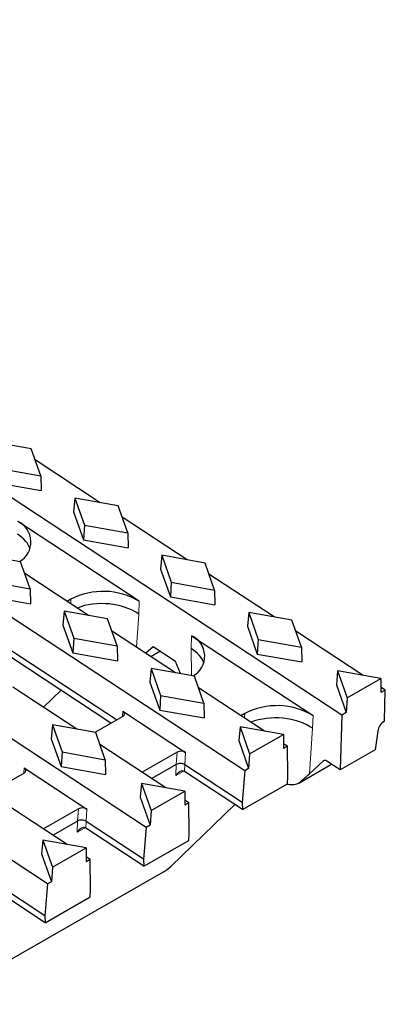
# Model space of a CAD drawing. Units: millimetres. Extents: x 0 to 420, y 0 to 297.
# Drawn here: x 302 to 317, y 89 to 129 of the extents above; entities that cross this region are included whole.
import ezdxf

# ---------------------------------------------------------------- set-up
doc = ezdxf.new("R2010")
doc.units = ezdxf.units.MM

msp = doc.modelspace()

# ---------------------------------------------------------------- linework, layer by layer
at = {"color": 7, "linetype": 'Continuous', "lineweight": 25}
for p, q in [((311.5763, 98.1632), (225.0403, 155.0154)), ((307.491, 95.8226), (220.955, 152.6748)), ((303.4057, 93.482), (216.8697, 150.3343)), ((315.6003, 100.4686), (275.8007, 126.6161)), ((302.7357, 111.4889), (300.9454, 111.8069)), ((303.1305, 110.3713), (302.7357, 111.4889)), ((305.5934, 109.2563), (302.899, 111.0265)), ((301.3402, 110.6893), (303.1305, 110.3713)), ((301.2998, 110.0851), (303.1469, 109.7569)), ((303.1305, 110.3713), (303.1469, 109.7569)), ((304.5438, 109.4428), (304.4909, 108.874)), ((304.5438, 109.4428), (304.9386, 108.3253)), ((306.3341, 109.1248), (304.5438, 109.4428)), ((304.4909, 108.874), (304.8982, 107.721)), ((306.7289, 108.0072), (306.3341, 109.1248)), ((307.2084, 105.177), (302.1793, 108.4811)), ((309.1919, 106.8922), (306.4975, 108.6624)), ((304.9386, 108.3253), (304.8982, 107.721)), ((304.9386, 108.3253), (306.7289, 108.0072)), ((306.7289, 108.0072), (306.7453, 107.3928)), ((304.8982, 107.721), (306.7453, 107.3928)), ((302.2938, 106.81), (300.5035, 107.128)), ((302.6886, 105.6924), (302.2938, 106.81)), ((308.1423, 107.0787), (308.0893, 106.5099)), ((308.1423, 107.0787), (308.5371, 105.9612)), ((309.9325, 106.7607), (308.1423, 107.0787)), ((310.3274, 105.6431), (309.9325, 106.7607)), ((308.0893, 106.5099), (308.4967, 105.3569)), ((300.8983, 106.0105), (302.6886, 105.6924)), ((305.1097, 104.5849), (302.4664, 106.3215)), ((308.5371, 105.9612), (308.4967, 105.3569)), ((308.5371, 105.9612), (310.3274, 105.6431)), ((312.7903, 104.5281), (310.0959, 106.2983)), ((302.6886, 105.6924), (302.705, 105.0781)), ((310.3274, 105.6431), (310.3438, 105.0287)), ((300.8579, 105.4062), (302.705, 105.0781)), ((304.3813, 105.2636), (304.2185, 105.1704)), ((308.4967, 105.3569), (310.3438, 105.0287)), ((304.102, 104.7639), (304.049, 104.1951)), ((304.102, 104.7639), (304.4968, 103.6464)), ((305.8922, 104.4459), (304.102, 104.7639)), ((311.7407, 104.7146), (311.6877, 104.1458)), ((311.7407, 104.7146), (312.1355, 103.5971)), ((313.531, 104.3966), (311.7407, 104.7146)), ((306.2871, 103.3283), (305.8922, 104.4459)), ((313.9258, 103.279), (313.531, 104.3966)), ((304.049, 104.1951), (304.4564, 103.0421)), ((308.7081, 102.2208), (306.0648, 103.9574)), ((311.6877, 104.1458), (312.0951, 102.9928)), ((316.4754, 102.1071), (313.6943, 103.9342)), ((304.4968, 103.6464), (304.4564, 103.0421)), ((304.4968, 103.6464), (306.2871, 103.3283)), ((309.3762, 103.7529), (314.4053, 100.4488)), ((312.1355, 103.5971), (312.0951, 102.9928)), ((312.1355, 103.5971), (313.9258, 103.279)), ((306.2693, 100.2665), (301.894, 103.141)), ((306.2871, 103.3283), (306.3035, 102.714)), ((307.7787, 103.2934), (307.4859, 103.0238)), ((307.6872, 102.8915), (308.0322, 103.0892)), ((308.7145, 102.6786), (307.7787, 103.2934)), ((313.9258, 103.279), (313.9422, 102.6647)), ((306.038, 100.1341), (301.8872, 102.861)), ((304.4564, 103.0421), (306.3035, 102.714)), ((308.9209, 102.183), (308.7145, 102.6786)), ((312.0951, 102.9928), (313.9422, 102.6647)), ((307.7004, 102.3998), (307.6474, 101.831)), ((307.7004, 102.3998), (308.0952, 101.2823)), ((309.4907, 102.0818), (307.7004, 102.3998)), ((315.4258, 102.2935), (315.3729, 101.7247)), ((315.4258, 102.2935), (315.8207, 101.176)), ((317.2161, 101.9755), (315.4258, 102.2935)), ((309.8855, 100.9642), (309.4907, 102.0818)), ((315.8207, 101.176), (317.2161, 101.9755)), ((317.2161, 101.9755), (317.22, 101.3966)), ((304.6228, 99.8802), (301.9795, 101.6168)), ((303.9689, 101.4934), (303.2387, 100.7896)), ((307.6474, 101.831), (308.0548, 100.678)), ((312.3933, 99.7997), (309.6633, 101.5933)), ((315.3729, 101.7247), (315.7802, 100.5717)), ((317.4, 101.4997), (317.2185, 101.6189)), ((317.4, 101.4997), (317.22, 101.3966)), ((317.3604, 100.2179), (317.4, 101.4997)), ((308.0952, 101.2823), (308.0548, 100.678)), ((308.0952, 101.2823), (309.8855, 100.9642)), ((315.8207, 101.176), (315.7802, 100.5717)), ((306.5284, 100.6283), (309.1297, 98.9193)), ((308.0548, 100.678), (309.9019, 100.3499)), ((309.8855, 100.9642), (309.9019, 100.3499)), ((306.5216, 100.4111), (305.3649, 99.7484)), ((311.5782, 100.5354), (311.4154, 100.4422)), ((315.6003, 100.4686), (315.5302, 98.2008)), ((315.7802, 100.5717), (315.6003, 100.4686)), ((303.6151, 100.0592), (303.5622, 99.4904)), ((303.6151, 100.0592), (304.0099, 98.9417)), ((305.4054, 99.7412), (303.6151, 100.0592)), ((311.3855, 99.9787), (311.3326, 99.4099)), ((311.3855, 99.9787), (311.7804, 98.8612)), ((313.1758, 99.6607), (311.3855, 99.9787)), ((303.5622, 99.4904), (303.9695, 98.3374)), ((305.8002, 98.6237), (305.4054, 99.7412)), ((311.3326, 99.4099), (311.7399, 98.2569)), ((311.7804, 98.8612), (313.1758, 99.6607)), ((313.1758, 99.6607), (313.1797, 99.0818)), ((317.0842, 99.8035), (316.983, 99.0331)), ((308.308, 97.4592), (305.578, 99.2527)), ((313.3433, 99.1756), (313.1783, 99.284)), ((313.3433, 99.1756), (313.1797, 99.0818)), ((313.365, 97.9289), (313.3433, 99.1756)), ((316.983, 99.0331), (315.5302, 98.2008)), ((304.0099, 98.9417), (303.9695, 98.3374)), ((304.0099, 98.9417), (305.8002, 98.6237)), ((305.8002, 98.6237), (305.8166, 98.0093)), ((308.776, 98.93), (307.3301, 98.1016)), ((311.7804, 98.8612), (311.7399, 98.2569)), ((302.4431, 98.2877), (305.0444, 96.5787)), ((303.9695, 98.3374), (305.8166, 98.0093)), ((308.7372, 98.4235), (307.7239, 97.8429)), ((311.4754, 96.8462), (309.0909, 98.4128)), ((311.7399, 98.2569), (311.5763, 98.1632)), ((313.8128, 97.6562), (315.1423, 98.4179)), ((314.8345, 98.5721), (314.2537, 98.0373)), ((315.5302, 98.2008), (314.9791, 98.5628)), ((302.4363, 98.0706), (301.2796, 97.4078)), ((311.4804, 96.5585), (309.0841, 98.1329)), ((311.5763, 98.1632), (311.4754, 96.8462)), ((313.3418, 97.625), (313.365, 97.9289)), ((307.3002, 97.6382), (307.2473, 97.0694)), ((307.3002, 97.6382), (307.6951, 96.5206)), ((309.0905, 97.3201), (307.3002, 97.6382)), ((311.4804, 96.5585), (313.3418, 97.625)), ((307.2473, 97.0694), (307.6546, 95.9164)), ((307.6951, 96.5206), (309.0905, 97.3201)), ((309.0905, 97.3201), (309.0944, 96.7412)), ((304.2227, 95.1186), (301.4927, 96.9122)), ((304.6907, 96.5894), (303.2448, 95.761)), ((311.1658, 96.7652), (308.5272, 94.222)), ((309.2581, 96.835), (309.0931, 96.9434)), ((309.2581, 96.835), (309.0944, 96.7412)), ((309.2798, 95.5883), (309.2581, 96.835)), ((311.4754, 96.8462), (311.4804, 96.5585)), ((307.6951, 96.5206), (307.6546, 95.9164)), ((304.6519, 96.0829), (303.6386, 95.5023)), ((307.3951, 94.218), (304.9988, 95.7923)), ((307.3901, 94.5057), (305.0056, 96.0722)), ((307.491, 95.8226), (307.3901, 94.5057)), ((307.6546, 95.9164), (307.491, 95.8226)), ((309.2565, 95.2844), (309.2798, 95.5883)), ((303.215, 95.2976), (303.162, 94.7288)), ((303.215, 95.2976), (303.6098, 94.1801)), ((305.0052, 94.9796), (303.215, 95.2976)), ((303.6098, 94.1801), (305.0052, 94.9796)), ((305.0052, 94.9796), (305.0091, 94.4007)), ((307.3951, 94.218), (309.2565, 95.2844)), ((303.162, 94.7288), (303.5694, 93.5758)), ((305.1728, 94.4944), (305.0078, 94.6028)), ((303.6098, 94.1801), (303.5694, 93.5758)), ((305.1728, 94.4944), (305.0091, 94.4007)), ((305.1945, 93.2477), (305.1728, 94.4944)), ((307.3901, 94.5057), (307.3951, 94.218)), ((308.193, 93.9665), (298.6546, 88.5017)), ((303.3048, 92.1651), (300.9203, 93.7317)), ((303.3098, 91.8774), (300.9135, 93.4517)), ((303.4057, 93.482), (303.3048, 92.1651)), ((303.5694, 93.5758), (303.4057, 93.482)), ((303.3098, 91.8774), (305.1712, 92.9438)), ((305.1712, 92.9438), (305.1945, 93.2477)), ((303.3048, 92.1651), (303.3098, 91.8774))]:
    msp.add_line(p, q, dxfattribs=at)
at = {"color": 8, "linetype": 'Continuous', "lineweight": 18}
for p, q in [((304.3753, 105.0674), (304.3813, 105.2636)), ((307.2084, 105.177), (307.1921, 104.649)), ((307.1921, 104.649), (307.0939, 103.2813)), ((309.3599, 103.2248), (309.3762, 103.7529)), ((307.6816, 102.8952), (308.0572, 103.1104)), ((309.3688, 102.1034), (309.3599, 103.2248)), ((306.5113, 100.4052), (306.5284, 100.6283)), ((311.5722, 100.3392), (311.5782, 100.5354)), ((314.4053, 100.4488), (314.389, 99.9208)), ((314.389, 99.9208), (314.2537, 98.0373)), ((308.7372, 98.4235), (308.776, 98.93)), ((309.1297, 98.9193), (309.0909, 98.4128)), ((314.865, 98.5896), (314.8345, 98.5721)), ((302.426, 98.0647), (302.4431, 98.2877)), ((308.7269, 97.9652), (308.7376, 98.4237)), ((309.0906, 98.413), (309.0841, 98.1329)), ((313.8676, 97.6945), (315.1674, 98.4392)), ((309.0495, 98.15), (308.7269, 97.9652)), ((304.6519, 96.0829), (304.6907, 96.5894)), ((305.0444, 96.5787), (305.0056, 96.0722)), ((304.6416, 95.6246), (304.6524, 96.0832)), ((304.9642, 95.8094), (304.6416, 95.6246)), ((305.0053, 96.0724), (304.9988, 95.7923))]:
    msp.add_line(p, q, dxfattribs=at)
at = {"color": 7, "linetype": 'Continuous', "lineweight": 25}
for centre, radius, start, end in [((301.7878, 107.6331), 0.934, 299.30473, 65.21902), ((305.7169, 102.6733), 2.9143, 59.2162, 117.27516), ((308.9847, 102.9049), 0.934, 299.30473, 65.21902), ((312.9138, 97.9451), 2.9143, 59.2162, 117.27516), ((317.6808, 99.7052), 0.6046, 122.00627, 170.63986), ((314.901, 98.4762), 0.1166, 47.93096, 124.76168)]:
    msp.add_arc(centre, radius, start, end, dxfattribs=at)
for centre, major_axis, ratio, start_param, end_param in [((300.7232, 107.1282), (2.0001, -0.0229), 0.6016299, 0.1970802, 0.7741471), ((305.7524, 103.8241), (1.9976, -0.1026), 0.6263947, 0.798625, 2.1972863), ((307.7026, 103.7647), (-0.3005, 0.6901), 0.6268754, 3.2104441, 3.2827329), ((307.9201, 102.4), (2.0001, -0.0229), 0.6016299, 0.1970802, 0.7741471), ((306.3482, 100.5251), (0.2501, -0.0074), 0.6141635, 5.4967133, 7.0675096), ((312.9493, 99.0959), (1.9976, -0.1026), 0.6263947, 0.798625, 2.1972863), ((308.9495, 98.8161), (0.2501, -0.0074), 0.6141635, 0.7843243, 2.3551206), ((302.2629, 98.1845), (0.2501, -0.0074), 0.6141635, 5.4967133, 7.0675096), ((308.8999, 97.8426), (0.1759, 0.2955), 0.6153594, 6.2785956, 7.8049767), ((309.26, 102.8681), (0.5275, 4.4458), 0.0372701, 3.1692409, 3.1715583), ((309.059, 100.2452), (-0.043, 1.8359), 0.0931491, 3.0759759, 3.0773147), ((314.8127, 99.0935), (-0.3005, 0.6901), 0.6268754, 3.2104441, 3.2827329), ((308.9043, 98.0293), (0.2499, -0.0076), 0.615593, 0.7865772, 0.8286686), ((312.814, 97.2124), (2.1133, 1.6381), 0.109097, 5.1479329, 5.3742352), ((304.8642, 96.4755), (0.2501, -0.0074), 0.6141635, 0.7843243, 2.3551206), ((304.8146, 95.502), (0.1759, 0.2955), 0.6153594, 6.2785956, 7.8049767), ((305.1747, 100.5276), (0.5275, 4.4458), 0.0372701, 3.1692409, 3.1715583), ((304.819, 95.6888), (0.2499, -0.0076), 0.615593, 0.7865772, 0.8286686), ((304.9737, 97.9046), (-0.043, 1.8359), 0.0931491, 3.0759759, 3.0773147), ((308.262, 94.9272), (0.7223, 1.0208), 0.5300363, 3.9929131, 4.3677646)]:
    msp.add_ellipse(centre, major_axis=major_axis, ratio=ratio, start_param=start_param, end_param=end_param, dxfattribs=at)
for points, knots in [([(309.0906, 98.413), (309.0678, 98.4283), (309.0406, 98.4407), (308.9807, 98.4586), (308.9482, 98.4638), (308.8831, 98.4661), (308.8502, 98.4632), (308.7896, 98.4494), (308.7614, 98.4386), (308.7376, 98.4237)], [0, 0, 0, 0, 0.25, 0.25, 0.5, 0.5, 0.75, 0.75, 1, 1, 1, 1]), ([(313.3344, 97.6128), (313.3948, 97.6047), (313.5423, 97.5849), (313.7323, 97.6069), (313.8259, 97.6675), (313.8676, 97.6945)], [0, 0, 0, 0, 0.2777593, 0.6781707, 1, 1, 1, 1]), ([(305.0053, 96.0724), (304.9825, 96.0877), (304.9554, 96.1002), (304.8954, 96.118), (304.8629, 96.1232), (304.7978, 96.1256), (304.7649, 96.1226), (304.7043, 96.1088), (304.6762, 96.0981), (304.6524, 96.0832)], [0, 0, 0, 0, 0.25, 0.25, 0.5, 0.5, 0.75, 0.75, 1, 1, 1, 1])]:
    msp.add_open_spline(points, degree=3, knots=knots, dxfattribs=at)

doc.saveas('drawing.dxf')
